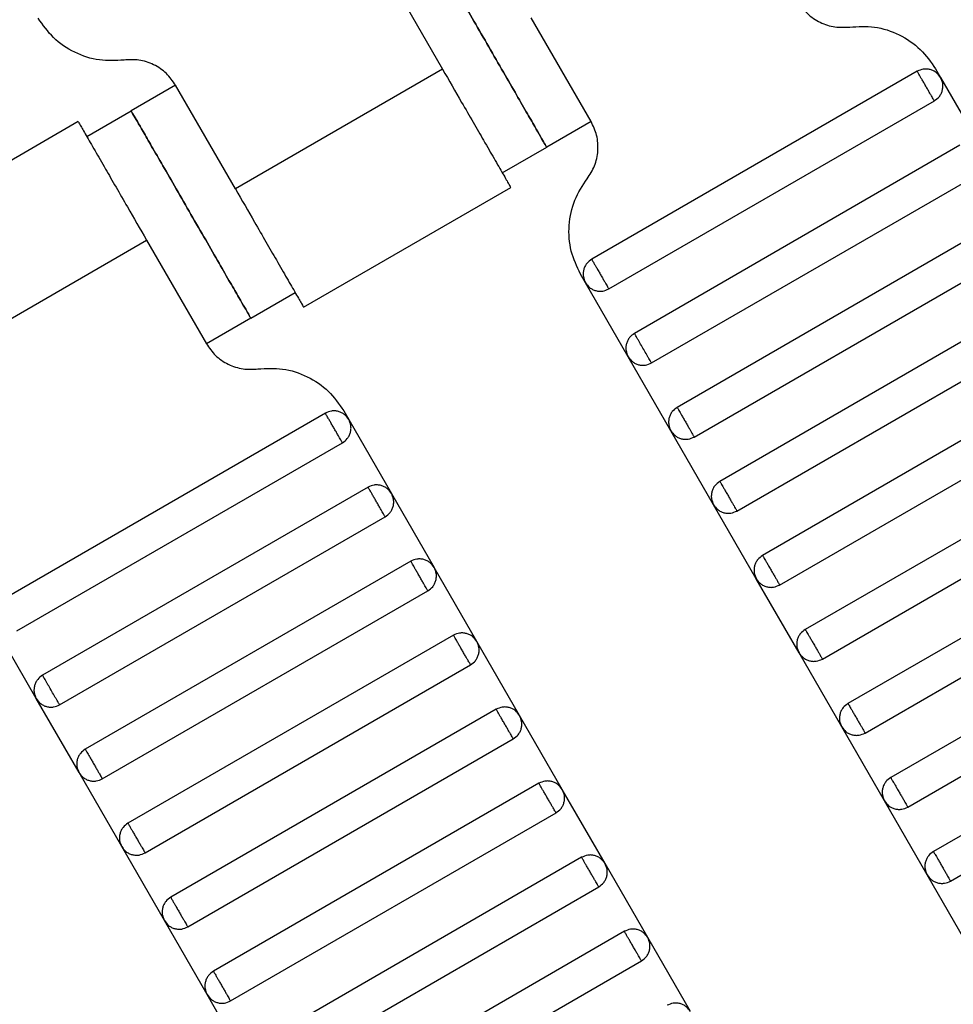
# Model space of a CAD drawing. Units: millimetres. Extents: x 5 to 415, y 5 to 292.
# Drawn here: x 127 to 129, y 153 to 154 of the extents above; entities that cross this region are included whole.
import ezdxf

# ---------------------------------------------------------------- set-up
doc = ezdxf.new("R2010")
doc.units = ezdxf.units.MM

msp = doc.modelspace()

# ---------------------------------------------------------------- linework, layer by layer
at = {"color": 7, "linetype": 'Continuous', "lineweight": 25}
for p, q in [((128.0339, 154.5424), (128.1506, 154.3404)), ((128.4404, 154.2383), (128.3238, 154.4404)), ((128.1506, 154.3404), (127.7464, 154.107)), ((129.0767, 154.3362), (128.4416, 153.9696)), ((129.1125, 154.3409), (129.1223, 154.324)), ((127.6298, 154.3091), (127.5431, 154.2591)), ((127.7464, 154.107), (127.6298, 154.3091)), ((129.1223, 154.324), (129.2056, 154.1797)), ((128.475, 153.9118), (129.1101, 154.2785)), ((127.4565, 154.2091), (127.5431, 154.2591)), ((127.44, 154.2381), (127.0356, 154.0046)), ((128.4404, 154.2383), (128.3538, 154.1883)), ((128.2672, 154.1383), (128.3538, 154.1883)), ((129.1601, 154.1919), (128.525, 153.8252)), ((128.5583, 153.7675), (129.1934, 154.1341)), ((127.8796, 153.876), (128.284, 154.1095)), ((129.2434, 154.0475), (128.6083, 153.6809)), ((127.1691, 153.7737), (127.5732, 154.007)), ((127.5732, 154.007), (127.6899, 153.805)), ((128.6416, 153.6231), (129.2767, 153.9898)), ((128.4294, 153.924), (128.4197, 153.9409)), ((128.5128, 153.7797), (128.4294, 153.924)), ((127.7765, 153.855), (127.8631, 153.905)), ((129.3267, 153.9032), (128.6916, 153.5365)), ((127.7765, 153.855), (127.6899, 153.805)), ((128.725, 153.4788), (129.3601, 153.8455)), ((128.5961, 153.6353), (128.5128, 153.7797)), ((129.4101, 153.7589), (128.775, 153.3922)), ((128.8083, 153.3345), (129.4434, 153.7011)), ((127.922, 153.6696), (127.2869, 153.3029)), ((127.9578, 153.6742), (127.9676, 153.6574)), ((127.9676, 153.6574), (128.0509, 153.513)), ((128.6794, 153.491), (128.5961, 153.6353)), ((127.3203, 153.2452), (127.9554, 153.6118)), ((129.4934, 153.6145), (128.8583, 153.2479)), ((128.8916, 153.1901), (129.5267, 153.5568)), ((128.0054, 153.5252), (127.3703, 153.1586)), ((128.0509, 153.513), (128.1342, 153.3687)), ((128.7628, 153.3467), (128.6794, 153.491)), ((127.4036, 153.1008), (128.0387, 153.4675)), ((129.5767, 153.4702), (128.9416, 153.1035)), ((128.975, 153.0458), (129.6101, 153.4125)), ((128.0887, 153.3809), (127.4536, 153.0142)), ((128.2176, 153.2243), (128.1342, 153.3687)), ((128.8461, 153.2023), (128.7628, 153.3467)), ((127.4869, 152.9565), (128.122, 153.3231)), ((129.6601, 153.3259), (129.025, 152.9592)), ((127.3581, 153.113), (127.2747, 153.2574)), ((129.0583, 152.9015), (129.6934, 153.2681)), ((128.172, 153.2365), (127.5369, 152.8699)), ((128.3009, 153.08), (128.2176, 153.2243)), ((128.9294, 153.058), (128.8461, 153.2023)), ((127.5703, 152.8121), (128.2054, 153.1788)), ((129.7434, 153.1815), (129.1083, 152.8149)), ((129.1416, 152.7571), (129.7767, 153.1238)), ((127.4414, 152.9687), (127.3581, 153.113)), ((128.2554, 153.0922), (127.6203, 152.7255)), ((128.3842, 152.9357), (128.3009, 153.08)), ((129.0128, 152.9137), (128.9294, 153.058)), ((127.6536, 152.6678), (128.2887, 153.0345)), ((127.5247, 152.8243), (127.4414, 152.9687)), ((128.3387, 152.9479), (127.7036, 152.5812)), ((128.4676, 152.7913), (128.3842, 152.9357)), ((129.0961, 152.7693), (129.0128, 152.9137)), ((127.7369, 152.5235), (128.372, 152.8901)), ((127.6081, 152.68), (127.5247, 152.8243)), ((128.422, 152.8035), (127.7869, 152.4369)), ((128.5509, 152.647), (128.4676, 152.7913)), ((129.1794, 152.625), (129.0961, 152.7693)), ((127.8203, 152.3791), (128.4554, 152.7458)), ((127.6914, 152.5357), (127.6081, 152.68)), ((128.5054, 152.6592), (127.8703, 152.2925)), ((128.6342, 152.5027), (128.5509, 152.647)), ((127.9036, 152.2348), (128.5387, 152.6015)), ((127.7747, 152.3913), (127.6914, 152.5357))]:
    msp.add_line(p, q, dxfattribs=at)
for points, knots in [([(128.1205, 154.5924), (128.1214, 154.5909), (128.1235, 154.5873), (128.1393, 154.5599), (128.1603, 154.5234), (128.1822, 154.4855), (128.2084, 154.4401), (128.2372, 154.3904), (128.2659, 154.3406), (128.2921, 154.2952), (128.314, 154.2573), (128.335, 154.2208), (128.3508, 154.1935), (128.3529, 154.1899), (128.3538, 154.1883)], [0, 0, 0, 0, 0.090318, 0.204563, 0.27142, 0.343936, 0.420786, 0.5, 0.579214, 0.656064, 0.72858, 0.795437, 0.909682, 1, 1, 1, 1]), ([(128.3538, 154.1883), (128.3529, 154.1899), (128.3508, 154.1935), (128.335, 154.2208), (128.314, 154.2573), (128.2921, 154.2952), (128.2659, 154.3406), (128.2372, 154.3904), (128.2084, 154.4401), (128.1822, 154.4855), (128.1603, 154.5234), (128.1393, 154.5599), (128.1235, 154.5873), (128.1214, 154.5909), (128.1205, 154.5924)], [0, 0, 0, 0, 0.090318, 0.204563, 0.27142, 0.343936, 0.420786, 0.5, 0.579214, 0.656064, 0.72858, 0.795437, 0.909682, 1, 1, 1, 1]), ([(128.8446, 154.4716), (128.8501, 154.4637), (128.8615, 154.4474), (128.8867, 154.4305), (128.9155, 154.421), (128.9354, 154.4221), (128.9451, 154.4226)], [0, 0, 0, 0, 0.24442, 0.5, 0.75558, 1, 1, 1, 1]), ([(127.5293, 154.3581), (127.5131, 154.3572), (127.4801, 154.3554), (127.4321, 154.3714), (127.3899, 154.3994), (127.371, 154.4266), (127.3618, 154.4399)], [0, 0, 0, 0, 0.24442, 0.5, 0.75558, 1, 1, 1, 1]), ([(128.9451, 154.4226), (128.9612, 154.4235), (128.9942, 154.4253), (129.0423, 154.4094), (129.0844, 154.3813), (129.1033, 154.3542), (129.1125, 154.3409)], [0, 0, 0, 0, 0.24442, 0.5, 0.75558, 1, 1, 1, 1]), ([(127.6298, 154.3091), (127.6242, 154.3171), (127.6129, 154.3334), (127.5876, 154.3502), (127.5588, 154.3598), (127.539, 154.3587), (127.5293, 154.3581)], [0, 0, 0, 0, 0.24442, 0.5, 0.75558, 1, 1, 1, 1]), ([(128.1506, 154.3404), (128.1632, 154.3185), (128.1917, 154.2691), (128.2263, 154.2092), (128.2524, 154.1641), (128.2695, 154.1344), (128.2815, 154.1135), (128.2831, 154.1108), (128.2839, 154.1094)], [0, 0, 0, 0, 0.180637, 0.409126, 0.54284, 0.687872, 0.841571, 1, 1, 1, 1]), ([(129.1223, 154.324), (129.1198, 154.3274), (129.116, 154.3327), (129.1085, 154.3373), (129.1021, 154.3398), (129.0953, 154.3408), (129.0865, 154.3406), (129.0806, 154.3379), (129.0767, 154.3362)], [0, 0, 0, 0, 0.239457, 0.368361, 0.5, 0.631639, 0.760543, 1, 1, 1, 1]), ([(129.1101, 154.2785), (129.1099, 154.2787), (129.1096, 154.2792), (129.1074, 154.2831), (129.1044, 154.2883), (129.1012, 154.2938), (129.0975, 154.3002), (129.0934, 154.3074), (129.0893, 154.3145), (129.0855, 154.3209), (129.0824, 154.3264), (129.0794, 154.3316), (129.0771, 154.3355), (129.0768, 154.336), (129.0767, 154.3362)], [0, 0, 0, 0, 0.0903184, 0.2045632, 0.2714199, 0.3439362, 0.4207855, 0.5, 0.5792145, 0.6560638, 0.7285801, 0.7954368, 0.9096816, 1, 1, 1, 1]), ([(129.1101, 154.2785), (129.1135, 154.281), (129.1187, 154.2848), (129.1233, 154.2923), (129.1258, 154.2987), (129.1269, 154.3054), (129.1266, 154.3142), (129.124, 154.3202), (129.1223, 154.324)], [0, 0, 0, 0, 0.239457, 0.368361, 0.5, 0.631639, 0.760543, 1, 1, 1, 1]), ([(127.7765, 153.855), (127.7756, 153.8565), (127.7735, 153.8601), (127.7577, 153.8875), (127.7366, 153.924), (127.7148, 153.9619), (127.6885, 154.0073), (127.6598, 154.057), (127.6311, 154.1068), (127.6049, 154.1522), (127.583, 154.1901), (127.5619, 154.2266), (127.5461, 154.2539), (127.5441, 154.2575), (127.5431, 154.2591)], [0, 0, 0, 0, 0.090318, 0.204563, 0.27142, 0.343936, 0.420786, 0.5, 0.579214, 0.656064, 0.72858, 0.795437, 0.909682, 1, 1, 1, 1]), ([(127.5431, 154.2591), (127.5441, 154.2575), (127.5461, 154.2539), (127.5619, 154.2266), (127.583, 154.1901), (127.6049, 154.1522), (127.6311, 154.1068), (127.6598, 154.057), (127.6885, 154.0073), (127.7148, 153.9619), (127.7366, 153.924), (127.7577, 153.8875), (127.7735, 153.8601), (127.7756, 153.8565), (127.7765, 153.855)], [0, 0, 0, 0, 0.090318, 0.204563, 0.27142, 0.343936, 0.420786, 0.5, 0.579214, 0.656064, 0.72858, 0.795437, 0.909682, 1, 1, 1, 1]), ([(127.4399, 154.238), (127.4407, 154.2366), (127.4422, 154.2339), (127.4543, 154.213), (127.4714, 154.1833), (127.4975, 154.1382), (127.5321, 154.0783), (127.5606, 154.0289), (127.5732, 154.007)], [0, 0, 0, 0, 0.158429, 0.312128, 0.45716, 0.590874, 0.819363, 1, 1, 1, 1]), ([(128.4327, 154.1268), (128.438, 154.1349), (128.4488, 154.1515), (128.455, 154.1812), (128.453, 154.2115), (128.4446, 154.2295), (128.4404, 154.2383)], [0, 0, 0, 0, 0.24442, 0.5, 0.75558, 1, 1, 1, 1]), ([(128.4197, 153.9409), (128.4128, 153.9555), (128.3987, 153.9855), (128.3955, 154.036), (128.4057, 154.0855), (128.4238, 154.1132), (128.4327, 154.1268)], [0, 0, 0, 0, 0.24442, 0.5, 0.75558, 1, 1, 1, 1]), ([(127.7464, 154.107), (127.759, 154.0852), (127.7876, 154.0357), (127.8222, 153.9758), (127.8482, 153.9307), (127.8653, 153.901), (127.8774, 153.8802), (127.879, 153.8775), (127.8798, 153.8761)], [0, 0, 0, 0, 0.180637, 0.409126, 0.54284, 0.687872, 0.841571, 1, 1, 1, 1]), ([(128.4416, 153.9696), (128.4382, 153.9671), (128.433, 153.9633), (128.4283, 153.9558), (128.4259, 153.9494), (128.4248, 153.9426), (128.4251, 153.9338), (128.4277, 153.9279), (128.4294, 153.924)], [0, 0, 0, 0, 0.239457, 0.368361, 0.5, 0.631639, 0.760543, 1, 1, 1, 1]), ([(128.4416, 153.9696), (128.4418, 153.9693), (128.4421, 153.9688), (128.4443, 153.9649), (128.4473, 153.9597), (128.4505, 153.9543), (128.4542, 153.9478), (128.4583, 153.9407), (128.4624, 153.9336), (128.4661, 153.9271), (128.4693, 153.9217), (128.4723, 153.9165), (128.4745, 153.9126), (128.4748, 153.912), (128.475, 153.9118)], [0, 0, 0, 0, 0.090318, 0.204563, 0.27142, 0.343936, 0.420786, 0.5, 0.579214, 0.656064, 0.72858, 0.795437, 0.909682, 1, 1, 1, 1]), ([(128.4294, 153.924), (128.4319, 153.9206), (128.4357, 153.9154), (128.4432, 153.9107), (128.4496, 153.9083), (128.4564, 153.9072), (128.4652, 153.9075), (128.4711, 153.9101), (128.475, 153.9118)], [0, 0, 0, 0, 0.239457, 0.368361, 0.5, 0.631639, 0.760543, 1, 1, 1, 1]), ([(128.525, 153.8252), (128.5216, 153.8227), (128.5163, 153.8189), (128.5117, 153.8114), (128.5092, 153.805), (128.5081, 153.7983), (128.5084, 153.7895), (128.5111, 153.7835), (128.5128, 153.7797)], [0, 0, 0, 0, 0.239457, 0.368361, 0.5, 0.631639, 0.760543, 1, 1, 1, 1]), ([(128.5583, 153.7675), (128.5581, 153.7679), (128.5577, 153.7685), (128.5556, 153.7722), (128.5534, 153.776), (128.5507, 153.7806), (128.5469, 153.7873), (128.5416, 153.7963), (128.5364, 153.8054), (128.5325, 153.8121), (128.5299, 153.8167), (128.5277, 153.8205), (128.5255, 153.8242), (128.5252, 153.8248), (128.525, 153.8252)], [0, 0, 0, 0, 0.121676, 0.186693, 0.252703, 0.318317, 0.382197, 0.5, 0.617803, 0.681683, 0.747297, 0.813307, 0.878324, 1, 1, 1, 1]), ([(127.6899, 153.805), (127.6954, 153.797), (127.7068, 153.7807), (127.732, 153.7639), (127.7608, 153.7543), (127.7807, 153.7554), (127.7904, 153.7559)], [0, 0, 0, 0, 0.24442, 0.5, 0.75558, 1, 1, 1, 1]), ([(128.5128, 153.7797), (128.5152, 153.7763), (128.5191, 153.771), (128.5265, 153.7664), (128.5329, 153.7639), (128.5397, 153.7629), (128.5485, 153.7631), (128.5544, 153.7658), (128.5583, 153.7675)], [0, 0, 0, 0, 0.239457, 0.368361, 0.5, 0.631639, 0.760543, 1, 1, 1, 1]), ([(127.7904, 153.7559), (127.8065, 153.7568), (127.8395, 153.7586), (127.8876, 153.7427), (127.9297, 153.7147), (127.9486, 153.6875), (127.9578, 153.6742)], [0, 0, 0, 0, 0.24442, 0.5, 0.75558, 1, 1, 1, 1]), ([(128.6083, 153.6809), (128.6049, 153.6784), (128.5996, 153.6746), (128.595, 153.6671), (128.5925, 153.6607), (128.5915, 153.6539), (128.5918, 153.6451), (128.5944, 153.6392), (128.5961, 153.6353)], [0, 0, 0, 0, 0.239457, 0.368361, 0.5, 0.631639, 0.760543, 1, 1, 1, 1]), ([(128.6083, 153.6809), (128.6084, 153.6807), (128.6087, 153.6801), (128.611, 153.6762), (128.614, 153.671), (128.6171, 153.6656), (128.6209, 153.6591), (128.625, 153.652), (128.6291, 153.6449), (128.6328, 153.6384), (128.6359, 153.633), (128.6389, 153.6278), (128.6412, 153.6239), (128.6415, 153.6234), (128.6416, 153.6231)], [0, 0, 0, 0, 0.0903184, 0.2045632, 0.2714199, 0.3439362, 0.4207855, 0.5, 0.5792145, 0.6560638, 0.7285801, 0.7954368, 0.9096816, 1, 1, 1, 1]), ([(127.9676, 153.6574), (127.9651, 153.6608), (127.9613, 153.666), (127.9538, 153.6706), (127.9474, 153.6731), (127.9406, 153.6742), (127.9318, 153.6739), (127.9259, 153.6713), (127.922, 153.6696)], [0, 0, 0, 0, 0.239457, 0.368361, 0.5, 0.631639, 0.760543, 1, 1, 1, 1]), ([(127.9554, 153.6118), (127.9552, 153.612), (127.9549, 153.6126), (127.9527, 153.6165), (127.9497, 153.6217), (127.9465, 153.6271), (127.9428, 153.6336), (127.9387, 153.6407), (127.9346, 153.6478), (127.9308, 153.6543), (127.9277, 153.6597), (127.9247, 153.6649), (127.9224, 153.6688), (127.9221, 153.6693), (127.922, 153.6696)], [0, 0, 0, 0, 0.0903184, 0.2045632, 0.2714199, 0.3439362, 0.4207855, 0.5, 0.5792145, 0.6560638, 0.7285801, 0.7954368, 0.9096816, 1, 1, 1, 1]), ([(127.9554, 153.6118), (127.9588, 153.6143), (127.964, 153.6181), (127.9686, 153.6256), (127.9711, 153.632), (127.9722, 153.6388), (127.9719, 153.6476), (127.9693, 153.6535), (127.9676, 153.6574)], [0, 0, 0, 0, 0.239457, 0.368361, 0.5, 0.631639, 0.760543, 1, 1, 1, 1]), ([(128.5961, 153.6353), (128.5986, 153.6319), (128.6024, 153.6267), (128.6099, 153.6221), (128.6163, 153.6196), (128.623, 153.6185), (128.6318, 153.6188), (128.6378, 153.6214), (128.6416, 153.6231)], [0, 0, 0, 0, 0.239457, 0.368361, 0.5, 0.631639, 0.760543, 1, 1, 1, 1]), ([(128.0509, 153.513), (128.0484, 153.5164), (128.0446, 153.5217), (128.0371, 153.5263), (128.0307, 153.5288), (128.0239, 153.5298), (128.0151, 153.5296), (128.0092, 153.5269), (128.0054, 153.5252)], [0, 0, 0, 0, 0.239457, 0.368361, 0.5, 0.631639, 0.760543, 1, 1, 1, 1]), ([(128.0387, 153.4675), (128.0386, 153.4677), (128.0383, 153.4682), (128.036, 153.4721), (128.033, 153.4773), (128.0299, 153.4828), (128.0261, 153.4892), (128.022, 153.4963), (128.0179, 153.5035), (128.0142, 153.5099), (128.011, 153.5154), (128.008, 153.5206), (128.0058, 153.5245), (128.0055, 153.525), (128.0054, 153.5252)], [0, 0, 0, 0, 0.090318, 0.204563, 0.27142, 0.343936, 0.420786, 0.5, 0.579214, 0.656064, 0.72858, 0.795437, 0.909682, 1, 1, 1, 1]), ([(128.6916, 153.5365), (128.6882, 153.5341), (128.683, 153.5302), (128.6783, 153.5228), (128.6759, 153.5164), (128.6748, 153.5096), (128.6751, 153.5008), (128.6777, 153.4949), (128.6794, 153.491)], [0, 0, 0, 0, 0.239457, 0.368361, 0.5, 0.631639, 0.760543, 1, 1, 1, 1]), ([(128.6916, 153.5365), (128.6918, 153.5363), (128.6921, 153.5358), (128.6943, 153.5319), (128.6973, 153.5267), (128.7005, 153.5213), (128.7042, 153.5148), (128.7083, 153.5077), (128.7124, 153.5006), (128.7161, 153.4941), (128.7193, 153.4887), (128.7223, 153.4835), (128.7245, 153.4795), (128.7248, 153.479), (128.725, 153.4788)], [0, 0, 0, 0, 0.090318, 0.204563, 0.27142, 0.343936, 0.420786, 0.5, 0.579214, 0.656064, 0.72858, 0.795437, 0.909682, 1, 1, 1, 1]), ([(128.0387, 153.4675), (128.0421, 153.47), (128.0473, 153.4738), (128.052, 153.4813), (128.0545, 153.4877), (128.0555, 153.4944), (128.0552, 153.5032), (128.0526, 153.5092), (128.0509, 153.513)], [0, 0, 0, 0, 0.239457, 0.368361, 0.5, 0.631639, 0.760543, 1, 1, 1, 1]), ([(128.6794, 153.491), (128.6819, 153.4876), (128.6857, 153.4824), (128.6932, 153.4777), (128.6996, 153.4752), (128.7064, 153.4742), (128.7152, 153.4745), (128.7211, 153.4771), (128.725, 153.4788)], [0, 0, 0, 0, 0.239457, 0.368361, 0.5, 0.631639, 0.760543, 1, 1, 1, 1]), ([(128.775, 153.3922), (128.7716, 153.3897), (128.7663, 153.3859), (128.7617, 153.3784), (128.7592, 153.372), (128.7581, 153.3653), (128.7584, 153.3565), (128.7611, 153.3505), (128.7628, 153.3467)], [0, 0, 0, 0, 0.239457, 0.368361, 0.5, 0.631639, 0.760543, 1, 1, 1, 1]), ([(128.775, 153.3922), (128.7751, 153.392), (128.7754, 153.3915), (128.7776, 153.3876), (128.7807, 153.3823), (128.7838, 153.3769), (128.7875, 153.3704), (128.7916, 153.3633), (128.7957, 153.3562), (128.7995, 153.3497), (128.8026, 153.3443), (128.8056, 153.3391), (128.8079, 153.3352), (128.8082, 153.3347), (128.8083, 153.3345)], [0, 0, 0, 0, 0.090318, 0.204563, 0.27142, 0.343936, 0.420786, 0.5, 0.579214, 0.656064, 0.72858, 0.795437, 0.909682, 1, 1, 1, 1]), ([(128.1342, 153.3687), (128.1317, 153.3721), (128.1279, 153.3773), (128.1204, 153.382), (128.114, 153.3844), (128.1073, 153.3855), (128.0985, 153.3852), (128.0925, 153.3826), (128.0887, 153.3809)], [0, 0, 0, 0, 0.239457, 0.368361, 0.5, 0.631639, 0.760543, 1, 1, 1, 1]), ([(128.122, 153.3231), (128.1219, 153.3234), (128.1216, 153.3239), (128.1193, 153.3278), (128.1163, 153.333), (128.1132, 153.3384), (128.1095, 153.3449), (128.1054, 153.352), (128.1012, 153.3591), (128.0975, 153.3656), (128.0944, 153.371), (128.0914, 153.3762), (128.0891, 153.3801), (128.0888, 153.3807), (128.0887, 153.3809)], [0, 0, 0, 0, 0.090318, 0.204563, 0.27142, 0.343936, 0.420786, 0.5, 0.579214, 0.656064, 0.72858, 0.795437, 0.909682, 1, 1, 1, 1]), ([(128.122, 153.3231), (128.1254, 153.3256), (128.1307, 153.3294), (128.1353, 153.3369), (128.1378, 153.3433), (128.1388, 153.3501), (128.1386, 153.3589), (128.1359, 153.3648), (128.1342, 153.3687)], [0, 0, 0, 0, 0.239457, 0.368361, 0.5, 0.631639, 0.760543, 1, 1, 1, 1]), ([(128.7628, 153.3467), (128.7652, 153.3433), (128.7691, 153.338), (128.7765, 153.3334), (128.7829, 153.3309), (128.7897, 153.3298), (128.7985, 153.3301), (128.8044, 153.3328), (128.8083, 153.3345)], [0, 0, 0, 0, 0.2394568, 0.3683607, 0.5, 0.6316393, 0.7605432, 1, 1, 1, 1]), ([(128.2176, 153.2243), (128.2151, 153.2278), (128.2113, 153.233), (128.2038, 153.2376), (128.1974, 153.2401), (128.1906, 153.2412), (128.1818, 153.2409), (128.1759, 153.2383), (128.172, 153.2365)], [0, 0, 0, 0, 0.239457, 0.368361, 0.5, 0.631639, 0.760543, 1, 1, 1, 1]), ([(128.2054, 153.1788), (128.2052, 153.179), (128.2049, 153.1795), (128.2027, 153.1835), (128.1997, 153.1887), (128.1965, 153.1941), (128.1928, 153.2006), (128.1887, 153.2077), (128.1846, 153.2148), (128.1808, 153.2213), (128.1777, 153.2267), (128.1747, 153.2319), (128.1724, 153.2358), (128.1721, 153.2363), (128.172, 153.2365)], [0, 0, 0, 0, 0.0903184, 0.2045632, 0.2714199, 0.3439362, 0.4207855, 0.5, 0.5792145, 0.6560638, 0.7285801, 0.7954368, 0.9096816, 1, 1, 1, 1]), ([(128.8583, 153.2479), (128.8549, 153.2454), (128.8496, 153.2416), (128.845, 153.2341), (128.8425, 153.2277), (128.8415, 153.2209), (128.8418, 153.2121), (128.8444, 153.2062), (128.8461, 153.2023)], [0, 0, 0, 0, 0.239457, 0.368361, 0.5, 0.631639, 0.760543, 1, 1, 1, 1]), ([(128.8583, 153.2479), (128.8584, 153.2476), (128.8587, 153.2471), (128.861, 153.2432), (128.864, 153.238), (128.8671, 153.2326), (128.8709, 153.2261), (128.875, 153.219), (128.8791, 153.2119), (128.8828, 153.2054), (128.8859, 153.2), (128.8889, 153.1948), (128.8912, 153.1909), (128.8915, 153.1904), (128.8916, 153.1901)], [0, 0, 0, 0, 0.090318, 0.204563, 0.27142, 0.343936, 0.420786, 0.5, 0.579214, 0.656064, 0.72858, 0.795437, 0.909682, 1, 1, 1, 1]), ([(128.2054, 153.1788), (128.2088, 153.1813), (128.214, 153.1851), (128.2186, 153.1926), (128.2211, 153.199), (128.2222, 153.2058), (128.2219, 153.2146), (128.2193, 153.2205), (128.2176, 153.2243)], [0, 0, 0, 0, 0.239457, 0.368361, 0.5, 0.631639, 0.760543, 1, 1, 1, 1]), ([(128.8461, 153.2023), (128.8486, 153.1989), (128.8524, 153.1937), (128.8599, 153.189), (128.8663, 153.1866), (128.873, 153.1855), (128.8818, 153.1858), (128.8878, 153.1884), (128.8916, 153.1901)], [0, 0, 0, 0, 0.2394568, 0.3683607, 0.5, 0.6316393, 0.7605432, 1, 1, 1, 1]), ([(127.3703, 153.1586), (127.3669, 153.1561), (127.3616, 153.1522), (127.357, 153.1448), (127.3545, 153.1384), (127.3534, 153.1316), (127.3537, 153.1228), (127.3564, 153.1169), (127.3581, 153.113)], [0, 0, 0, 0, 0.239457, 0.368361, 0.5, 0.631639, 0.760543, 1, 1, 1, 1]), ([(127.4036, 153.1008), (127.4034, 153.1012), (127.403, 153.1018), (127.4009, 153.1055), (127.3987, 153.1093), (127.396, 153.1139), (127.3922, 153.1206), (127.3869, 153.1297), (127.3817, 153.1388), (127.3778, 153.1454), (127.3752, 153.1501), (127.373, 153.1539), (127.3708, 153.1575), (127.3705, 153.1582), (127.3703, 153.1586)], [0, 0, 0, 0, 0.121676, 0.186693, 0.252703, 0.318317, 0.382197, 0.5, 0.617803, 0.681683, 0.747297, 0.813307, 0.878324, 1, 1, 1, 1]), ([(127.3581, 153.113), (127.3605, 153.1096), (127.3644, 153.1044), (127.3718, 153.0997), (127.3782, 153.0972), (127.385, 153.0962), (127.3938, 153.0965), (127.3997, 153.0991), (127.4036, 153.1008)], [0, 0, 0, 0, 0.239457, 0.368361, 0.5, 0.631639, 0.760543, 1, 1, 1, 1]), ([(128.9416, 153.1035), (128.9382, 153.101), (128.933, 153.0972), (128.9283, 153.0897), (128.9259, 153.0834), (128.9248, 153.0766), (128.9251, 153.0678), (128.9277, 153.0618), (128.9294, 153.058)], [0, 0, 0, 0, 0.239457, 0.368361, 0.5, 0.631639, 0.760543, 1, 1, 1, 1]), ([(128.9416, 153.1035), (128.9418, 153.1033), (128.9421, 153.1028), (128.9443, 153.0989), (128.9473, 153.0937), (128.9505, 153.0883), (128.9542, 153.0818), (128.9583, 153.0747), (128.9624, 153.0676), (128.9661, 153.0611), (128.9693, 153.0557), (128.9723, 153.0504), (128.9745, 153.0465), (128.9748, 153.046), (128.975, 153.0458)], [0, 0, 0, 0, 0.090318, 0.204563, 0.27142, 0.343936, 0.420786, 0.5, 0.579214, 0.656064, 0.72858, 0.795437, 0.909682, 1, 1, 1, 1]), ([(128.3009, 153.08), (128.2984, 153.0834), (128.2946, 153.0887), (128.2871, 153.0933), (128.2807, 153.0958), (128.2739, 153.0968), (128.2651, 153.0965), (128.2592, 153.0939), (128.2554, 153.0922)], [0, 0, 0, 0, 0.239457, 0.368361, 0.5, 0.631639, 0.760543, 1, 1, 1, 1]), ([(128.2887, 153.0345), (128.2886, 153.0347), (128.2883, 153.0352), (128.286, 153.0391), (128.283, 153.0443), (128.2799, 153.0497), (128.2761, 153.0562), (128.272, 153.0633), (128.2679, 153.0704), (128.2642, 153.0769), (128.261, 153.0823), (128.258, 153.0876), (128.2558, 153.0915), (128.2555, 153.092), (128.2554, 153.0922)], [0, 0, 0, 0, 0.090318, 0.204563, 0.27142, 0.343936, 0.420786, 0.5, 0.579214, 0.656064, 0.72858, 0.795437, 0.909682, 1, 1, 1, 1]), ([(128.2887, 153.0345), (128.2921, 153.037), (128.2973, 153.0408), (128.302, 153.0483), (128.3045, 153.0546), (128.3055, 153.0614), (128.3052, 153.0702), (128.3026, 153.0761), (128.3009, 153.08)], [0, 0, 0, 0, 0.239457, 0.368361, 0.5, 0.631639, 0.760543, 1, 1, 1, 1]), ([(128.9294, 153.058), (128.9319, 153.0546), (128.9357, 153.0493), (128.9432, 153.0447), (128.9496, 153.0422), (128.9564, 153.0412), (128.9652, 153.0415), (128.9711, 153.0441), (128.975, 153.0458)], [0, 0, 0, 0, 0.239457, 0.368361, 0.5, 0.631639, 0.760543, 1, 1, 1, 1]), ([(127.4536, 153.0142), (127.4502, 153.0117), (127.4449, 153.0079), (127.4403, 153.0004), (127.4378, 152.994), (127.4368, 152.9873), (127.4371, 152.9785), (127.4397, 152.9725), (127.4414, 152.9687)], [0, 0, 0, 0, 0.2394568, 0.3683607, 0.5, 0.6316393, 0.7605432, 1, 1, 1, 1]), ([(127.4536, 153.0142), (127.4537, 153.014), (127.454, 153.0135), (127.4563, 153.0096), (127.4593, 153.0044), (127.4624, 152.9989), (127.4662, 152.9925), (127.4703, 152.9853), (127.4744, 152.9782), (127.4781, 152.9718), (127.4812, 152.9663), (127.4842, 152.9611), (127.4865, 152.9572), (127.4868, 152.9567), (127.4869, 152.9565)], [0, 0, 0, 0, 0.090318, 0.204563, 0.27142, 0.343936, 0.420786, 0.5, 0.579214, 0.656064, 0.72858, 0.795437, 0.909682, 1, 1, 1, 1]), ([(127.4414, 152.9687), (127.4439, 152.9653), (127.4477, 152.96), (127.4552, 152.9554), (127.4616, 152.9529), (127.4683, 152.9519), (127.4771, 152.9521), (127.4831, 152.9548), (127.4869, 152.9565)], [0, 0, 0, 0, 0.239457, 0.368361, 0.5, 0.631639, 0.760543, 1, 1, 1, 1]), ([(128.3842, 152.9357), (128.3817, 152.9391), (128.3779, 152.9443), (128.3704, 152.949), (128.364, 152.9514), (128.3573, 152.9525), (128.3485, 152.9522), (128.3425, 152.9496), (128.3387, 152.9479)], [0, 0, 0, 0, 0.2394568, 0.3683607, 0.5, 0.6316393, 0.7605432, 1, 1, 1, 1]), ([(128.372, 152.8901), (128.3719, 152.8904), (128.3716, 152.8909), (128.3693, 152.8948), (128.3663, 152.9), (128.3632, 152.9054), (128.3595, 152.9119), (128.3554, 152.919), (128.3512, 152.9261), (128.3475, 152.9326), (128.3444, 152.938), (128.3414, 152.9432), (128.3391, 152.9471), (128.3388, 152.9476), (128.3387, 152.9479)], [0, 0, 0, 0, 0.090318, 0.204563, 0.27142, 0.343936, 0.420786, 0.5, 0.579214, 0.656064, 0.72858, 0.795437, 0.909682, 1, 1, 1, 1]), ([(129.025, 152.9592), (129.0216, 152.9567), (129.0163, 152.9529), (129.0117, 152.9454), (129.0092, 152.939), (129.0081, 152.9322), (129.0084, 152.9234), (129.0111, 152.9175), (129.0128, 152.9137)], [0, 0, 0, 0, 0.2394568, 0.3683607, 0.5, 0.6316393, 0.7605432, 1, 1, 1, 1]), ([(129.025, 152.9592), (129.0251, 152.959), (129.0254, 152.9585), (129.0276, 152.9545), (129.0307, 152.9493), (129.0338, 152.9439), (129.0375, 152.9374), (129.0416, 152.9303), (129.0457, 152.9232), (129.0495, 152.9167), (129.0526, 152.9113), (129.0556, 152.9061), (129.0579, 152.9022), (129.0582, 152.9017), (129.0583, 152.9015)], [0, 0, 0, 0, 0.090318, 0.204563, 0.27142, 0.343936, 0.420786, 0.5, 0.579214, 0.656064, 0.72858, 0.795437, 0.909682, 1, 1, 1, 1]), ([(128.372, 152.8901), (128.3754, 152.8926), (128.3807, 152.8964), (128.3853, 152.9039), (128.3878, 152.9103), (128.3888, 152.9171), (128.3886, 152.9259), (128.3859, 152.9318), (128.3842, 152.9357)], [0, 0, 0, 0, 0.239457, 0.368361, 0.5, 0.631639, 0.760543, 1, 1, 1, 1]), ([(129.0128, 152.9137), (129.0152, 152.9102), (129.0191, 152.905), (129.0265, 152.9004), (129.0329, 152.8979), (129.0397, 152.8968), (129.0485, 152.8971), (129.0544, 152.8997), (129.0583, 152.9015)], [0, 0, 0, 0, 0.2394568, 0.3683607, 0.5, 0.6316393, 0.7605432, 1, 1, 1, 1]), ([(127.5369, 152.8699), (127.5335, 152.8674), (127.5283, 152.8636), (127.5236, 152.8561), (127.5212, 152.8497), (127.5201, 152.8429), (127.5204, 152.8341), (127.523, 152.8282), (127.5247, 152.8243)], [0, 0, 0, 0, 0.239457, 0.368361, 0.5, 0.631639, 0.760543, 1, 1, 1, 1]), ([(127.5369, 152.8699), (127.5371, 152.8696), (127.5374, 152.8691), (127.5396, 152.8652), (127.5426, 152.86), (127.5458, 152.8546), (127.5495, 152.8481), (127.5536, 152.841), (127.5577, 152.8339), (127.5614, 152.8274), (127.5646, 152.822), (127.5676, 152.8168), (127.5698, 152.8129), (127.5701, 152.8124), (127.5703, 152.8121)], [0, 0, 0, 0, 0.090318, 0.204563, 0.27142, 0.343936, 0.420786, 0.5, 0.579214, 0.656064, 0.72858, 0.795437, 0.909682, 1, 1, 1, 1]), ([(127.5247, 152.8243), (127.5272, 152.8209), (127.531, 152.8157), (127.5385, 152.811), (127.5449, 152.8086), (127.5517, 152.8075), (127.5605, 152.8078), (127.5664, 152.8104), (127.5703, 152.8121)], [0, 0, 0, 0, 0.239457, 0.368361, 0.5, 0.631639, 0.760543, 1, 1, 1, 1]), ([(129.1083, 152.8149), (129.1049, 152.8124), (129.0996, 152.8086), (129.095, 152.8011), (129.0925, 152.7947), (129.0915, 152.7879), (129.0918, 152.7791), (129.0944, 152.7732), (129.0961, 152.7693)], [0, 0, 0, 0, 0.239457, 0.368361, 0.5, 0.631639, 0.760543, 1, 1, 1, 1]), ([(129.1083, 152.8149), (129.1084, 152.8146), (129.1087, 152.8141), (129.111, 152.8102), (129.114, 152.805), (129.1171, 152.7996), (129.1209, 152.7931), (129.125, 152.786), (129.1291, 152.7789), (129.1328, 152.7724), (129.1359, 152.767), (129.1389, 152.7618), (129.1412, 152.7579), (129.1415, 152.7573), (129.1416, 152.7571)], [0, 0, 0, 0, 0.090318, 0.204563, 0.27142, 0.343936, 0.420786, 0.5, 0.579214, 0.656064, 0.72858, 0.795437, 0.909682, 1, 1, 1, 1]), ([(128.4676, 152.7913), (128.4651, 152.7947), (128.4613, 152.8), (128.4538, 152.8046), (128.4474, 152.8071), (128.4406, 152.8082), (128.4318, 152.8079), (128.4259, 152.8052), (128.422, 152.8035)], [0, 0, 0, 0, 0.239457, 0.368361, 0.5, 0.631639, 0.760543, 1, 1, 1, 1]), ([(128.4554, 152.7458), (128.4552, 152.746), (128.4549, 152.7465), (128.4527, 152.7504), (128.4497, 152.7557), (128.4465, 152.7611), (128.4428, 152.7676), (128.4387, 152.7747), (128.4346, 152.7818), (128.4308, 152.7883), (128.4277, 152.7937), (128.4247, 152.7989), (128.4224, 152.8028), (128.4221, 152.8033), (128.422, 152.8035)], [0, 0, 0, 0, 0.090318, 0.204563, 0.27142, 0.343936, 0.420786, 0.5, 0.579214, 0.656064, 0.72858, 0.795437, 0.909682, 1, 1, 1, 1]), ([(128.4554, 152.7458), (128.4588, 152.7483), (128.464, 152.7521), (128.4686, 152.7596), (128.4711, 152.766), (128.4722, 152.7727), (128.4719, 152.7815), (128.4693, 152.7875), (128.4676, 152.7913)], [0, 0, 0, 0, 0.2394568, 0.3683607, 0.5, 0.6316393, 0.7605432, 1, 1, 1, 1]), ([(129.0961, 152.7693), (129.0986, 152.7659), (129.1024, 152.7607), (129.1099, 152.756), (129.1163, 152.7536), (129.123, 152.7525), (129.1318, 152.7528), (129.1378, 152.7554), (129.1416, 152.7571)], [0, 0, 0, 0, 0.239457, 0.368361, 0.5, 0.631639, 0.760543, 1, 1, 1, 1]), ([(127.6203, 152.7255), (127.6169, 152.7231), (127.6116, 152.7192), (127.607, 152.7118), (127.6045, 152.7054), (127.6034, 152.6986), (127.6037, 152.6898), (127.6064, 152.6839), (127.6081, 152.68)], [0, 0, 0, 0, 0.239457, 0.368361, 0.5, 0.631639, 0.760543, 1, 1, 1, 1]), ([(127.6203, 152.7255), (127.6204, 152.7253), (127.6207, 152.7248), (127.6229, 152.7209), (127.626, 152.7157), (127.6291, 152.7103), (127.6328, 152.7038), (127.6369, 152.6967), (127.641, 152.6896), (127.6448, 152.6831), (127.6479, 152.6777), (127.6509, 152.6725), (127.6532, 152.6685), (127.6535, 152.668), (127.6536, 152.6678)], [0, 0, 0, 0, 0.090318, 0.204563, 0.27142, 0.343936, 0.420786, 0.5, 0.579214, 0.656064, 0.72858, 0.795437, 0.909682, 1, 1, 1, 1]), ([(127.6081, 152.68), (127.6105, 152.6766), (127.6144, 152.6714), (127.6218, 152.6667), (127.6282, 152.6642), (127.635, 152.6632), (127.6438, 152.6635), (127.6497, 152.6661), (127.6536, 152.6678)], [0, 0, 0, 0, 0.2394568, 0.3683607, 0.5, 0.6316393, 0.7605432, 1, 1, 1, 1]), ([(128.5509, 152.647), (128.5484, 152.6504), (128.5446, 152.6556), (128.5371, 152.6603), (128.5307, 152.6628), (128.5239, 152.6638), (128.5151, 152.6635), (128.5092, 152.6609), (128.5054, 152.6592)], [0, 0, 0, 0, 0.2394568, 0.3683607, 0.5, 0.6316393, 0.7605432, 1, 1, 1, 1]), ([(128.5387, 152.6015), (128.5386, 152.6017), (128.5383, 152.6022), (128.536, 152.6061), (128.533, 152.6113), (128.5299, 152.6167), (128.5261, 152.6232), (128.522, 152.6303), (128.5179, 152.6374), (128.5142, 152.6439), (128.511, 152.6493), (128.508, 152.6545), (128.5058, 152.6585), (128.5055, 152.659), (128.5054, 152.6592)], [0, 0, 0, 0, 0.0903184, 0.2045632, 0.2714199, 0.3439362, 0.4207855, 0.5, 0.5792145, 0.6560638, 0.7285801, 0.7954368, 0.9096816, 1, 1, 1, 1]), ([(128.5387, 152.6015), (128.5421, 152.6039), (128.5473, 152.6078), (128.552, 152.6152), (128.5545, 152.6216), (128.5555, 152.6284), (128.5552, 152.6372), (128.5526, 152.6431), (128.5509, 152.647)], [0, 0, 0, 0, 0.2394568, 0.3683607, 0.5, 0.6316393, 0.7605432, 1, 1, 1, 1]), ([(127.7036, 152.5812), (127.7002, 152.5787), (127.6949, 152.5749), (127.6903, 152.5674), (127.6878, 152.561), (127.6868, 152.5542), (127.6871, 152.5454), (127.6897, 152.5395), (127.6914, 152.5357)], [0, 0, 0, 0, 0.239457, 0.368361, 0.5, 0.631639, 0.760543, 1, 1, 1, 1]), ([(127.7036, 152.5812), (127.7037, 152.581), (127.704, 152.5805), (127.7063, 152.5766), (127.7093, 152.5713), (127.7124, 152.5659), (127.7162, 152.5594), (127.7203, 152.5523), (127.7244, 152.5452), (127.7281, 152.5387), (127.7312, 152.5333), (127.7342, 152.5281), (127.7365, 152.5242), (127.7368, 152.5237), (127.7369, 152.5235)], [0, 0, 0, 0, 0.090318, 0.204563, 0.27142, 0.343936, 0.420786, 0.5, 0.579214, 0.656064, 0.72858, 0.795437, 0.909682, 1, 1, 1, 1]), ([(127.6914, 152.5357), (127.6939, 152.5323), (127.6977, 152.527), (127.7052, 152.5224), (127.7116, 152.5199), (127.7183, 152.5188), (127.7271, 152.5191), (127.7331, 152.5218), (127.7369, 152.5235)], [0, 0, 0, 0, 0.2394568, 0.3683607, 0.5, 0.6316393, 0.7605432, 1, 1, 1, 1]), ([(128.6342, 152.5027), (128.6317, 152.5061), (128.6279, 152.5113), (128.6204, 152.5159), (128.614, 152.5184), (128.6073, 152.5195), (128.5985, 152.5192), (128.5925, 152.5166), (128.5887, 152.5149)], [0, 0, 0, 0, 0.239457, 0.368361, 0.5, 0.631639, 0.760543, 1, 1, 1, 1])]:
    msp.add_open_spline(points, degree=3, knots=knots, dxfattribs=at)

doc.saveas('drawing.dxf')
